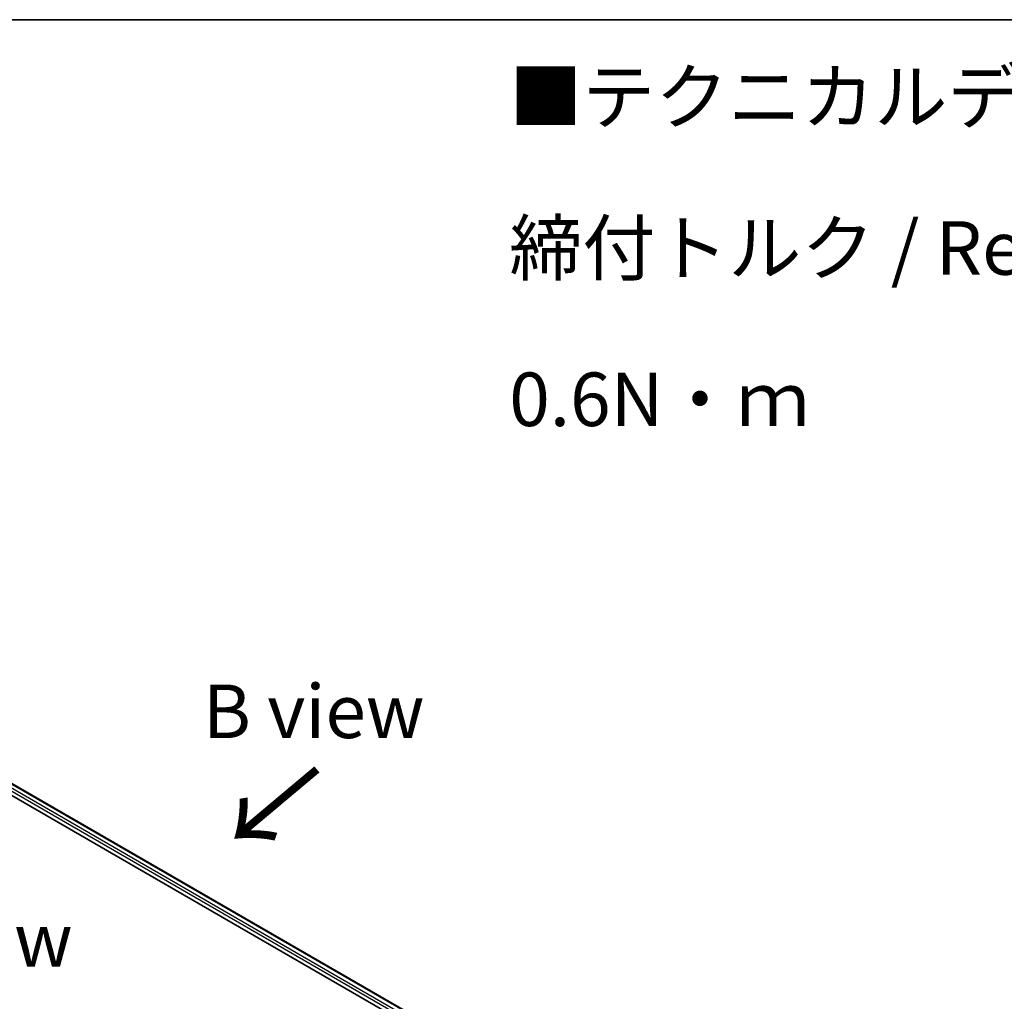
# Model space of a CAD drawing. Units: millimetres. Extents: x 7 to 5336, y 4 to 1128.
# Drawn here: x 46 to 69, y 122 to 144 of the extents above; entities that cross this region are included whole.
import ezdxf

# ---------------------------------------------------------------- set-up
doc = ezdxf.new("R2010")
doc.units = ezdxf.units.MM
doc.header["$LTSCALE"] = 0.5
for name, color, linetype, lineweight in [('Border (ISO)', 7, 'Continuous', 35), ('Symbol (ISO)', 7, 'Continuous', 18), ('Visible (ISO)', 7, 'Continuous', 35), ('Visible Narrow (ISO)', 7, 'Continuous', 25)]:
    doc.layers.add(name, color=color, linetype=linetype, lineweight=lineweight)
doc.styles.add('Note Text (TK)', font='txt')

# ---------------------------------------------------------------- blocks, each defined once
blk = doc.blocks.new('Borders tk図枠')
at = {"layer": 'Border (ISO)'}
blk.add_line((14.5, 289), (405.5, 289), dxfattribs=at)

msp = doc.modelspace()

# ---------------------------------------------------------------- linework, layer by layer
at = {"layer": 'Visible (ISO)'}
for p, q in [((41.6698, 128.8761), (60.2314, 118.1596)), ((42.2772, 128.8095), (59.945, 118.6091))]:
    msp.add_line(p, q, dxfattribs=at)
at = {"layer": 'Visible Narrow (ISO)'}
for p, q in [((42.2585, 128.8077), (59.934, 118.6027)), ((42.1383, 128.7077), (59.816, 118.5015)), ((59.8419, 118.5478), (42.1648, 128.7536))]:
    msp.add_line(p, q, dxfattribs=at)

# ---------------------------------------------------------------- block references
at = {"xscale": 0.5, "yscale": 0.5, "zscale": 0.5}
msp.add_blockref('Borders tk図枠', (0, 0), dxfattribs=at)

# ---------------------------------------------------------------- texts
at = {"layer": 'Symbol (ISO)', "color": 7, "insert": (57.6087, 139.1696), "char_height": 1.25, "width": 44.254384, "attachment_point": 4, "line_spacing_factor": 1.695652, "style": 'Note Text (TK)'}
msp.add_mtext('\\fＭＳ Ｐゴシック|b0|i0;■テクニカルデータ / Technical Data■\\P\\fＭＳ Ｐゴシック|b0|i0;締付トルク / Recommended torque : 0.3N・ｍ ～ 0.6N・ｍ', dxfattribs=at)
at = {"layer": 'Symbol (ISO)', "color": 7, "char_height": 1.25, "attachment_point": 5, "line_spacing_factor": 1.5, "style": 'Note Text (TK)'}
for s, insert in [('\\fＭＳ Ｐゴシック|b0|i0;B view', (53.0414, 128.3515)), ('\\fＭＳ Ｐゴシック|b0|i0;E view', (44.8842, 123.0165))]:
    msp.add_mtext(s, dxfattribs=dict(at, insert=insert))
at = {"layer": 'Symbol (ISO)', "color": 7, "insert": (53.1767, 127.0924), "char_height": 2, "attachment_point": 4, "rotation": 220, "line_spacing_factor": 1.5, "style": 'Note Text (TK)'}
msp.add_mtext('\\fMS PGothic|b0|i0;{\\H2.0000;→}', dxfattribs=at)

doc.saveas('drawing.dxf')
